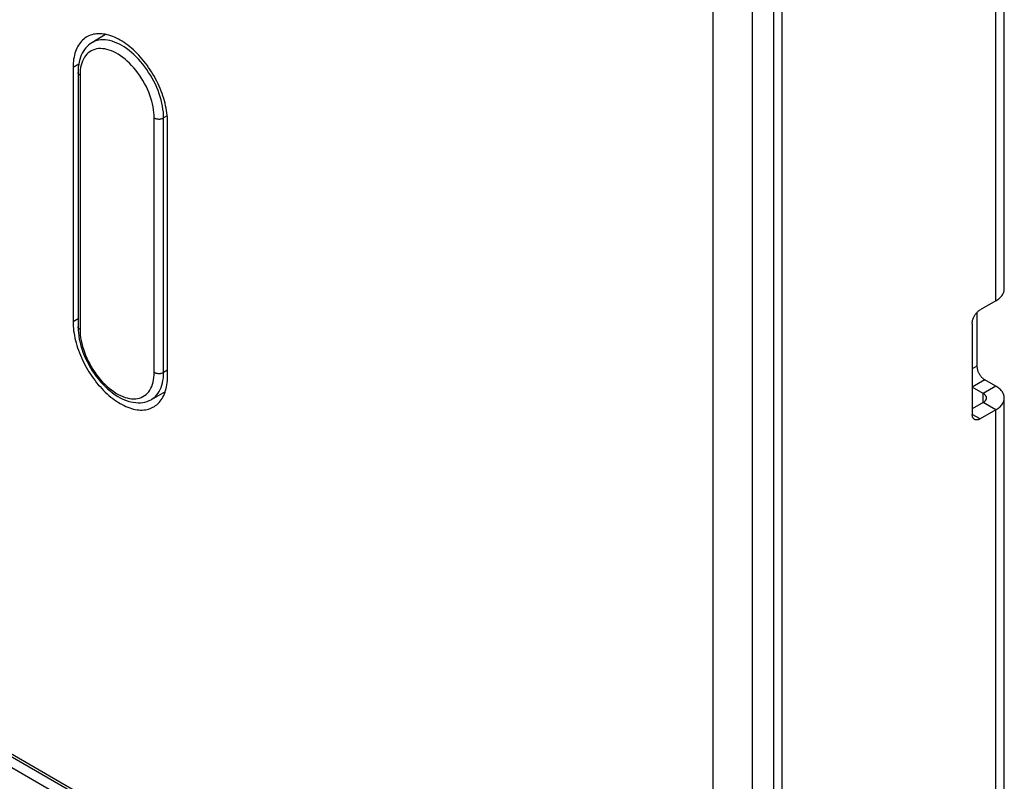
# Model space of a CAD drawing. Units: millimetres. Extents: x -45 to 53, y -212 to 176.
# Drawn here: x 9 to 53, y 61 to 95 of the extents above; entities that cross this region are included whole.
import ezdxf

# ---------------------------------------------------------------- set-up
doc = ezdxf.new("R2010")
doc.units = ezdxf.units.MM
doc.header["$LTSCALE"] = 16.335
doc.layers.get('0').update_dxf_attribs({"linetype": 'CONTINUOUS'})
for name, color, linetype in [('ASSI', 7, 'CONTINUOUS'), ('DRAFT', 7, 'CONTINUOUS'), ('RACCORDO', 7, 'CONTINUOUS')]:
    doc.layers.add(name, color=color, linetype=linetype)

msp = doc.modelspace()

# ---------------------------------------------------------------- linework, layer by layer
at = {"color": 7, "linetype": 'CONTINUOUS'}
for p, q in [((42.78, 118.677), (42.78, -206.686)), ((43.144, 105.948), (43.144, -63.225)), ((53.141, 83.087), (53.141, 104.316)), ((52.76, 82.557), (52.053, 82.148)), ((51.912, 82.032), (51.912, 79.618)), ((51.7, 81.536), (51.7, 77.454)), ((52.76, 78.719), (52.266, 79.005)), ((52.195, 78.393), (51.7, 78.679)), ((52.195, 77.984), (51.7, 77.699)), ((53.141, 50.429), (53.141, 78.189)), ((52.76, 77.658), (52.053, 77.25))]:
    msp.add_line(p, q, dxfattribs=at)
at = {"color": 250, "linetype": 'CONTINUOUS'}
for p, q in [((52.76, 82.557), (52.76, 103.785)), ((51.912, 79.618), (51.7, 79.495)), ((52.266, 79.005), (51.7, 78.679)), ((52.76, 78.719), (52.195, 78.393)), ((52.195, 77.984), (52.195, 78.393)), ((52.76, 77.658), (52.195, 77.984)), ((52.053, 77.25), (51.7, 77.454)), ((52.76, 49.898), (52.76, 77.658))]:
    msp.add_line(p, q, dxfattribs=at)
at = {"color": 7, "linetype": 'CONTINUOUS'}
for points in [[(52.76, 82.557), (52.808, 82.585), (52.852, 82.615), (52.893, 82.646), (52.931, 82.679), (52.967, 82.712), (53, 82.747), (53.029, 82.782), (53.055, 82.818), (53.078, 82.855), (53.097, 82.893), (53.113, 82.931), (53.125, 82.97), (53.134, 83.009), (53.139, 83.048), (53.141, 83.087)], [(51.7, 81.536), (51.701, 81.563), (51.703, 81.591), (51.707, 81.62), (51.712, 81.649), (51.719, 81.678), (51.727, 81.708), (51.736, 81.738), (51.747, 81.768), (51.759, 81.797), (51.773, 81.827), (51.788, 81.856), (51.803, 81.884), (51.82, 81.912), (51.838, 81.94), (51.857, 81.966), (51.877, 81.992), (51.897, 82.016), (51.918, 82.039), (51.94, 82.061), (51.962, 82.082), (51.984, 82.101), (52.007, 82.118), (52.03, 82.134), (52.053, 82.148)], [(51.912, 79.618), (51.913, 79.59), (51.915, 79.562), (51.919, 79.534), (51.924, 79.505), (51.931, 79.475), (51.939, 79.446), (51.948, 79.416), (51.959, 79.386), (51.972, 79.356), (51.985, 79.327), (52, 79.298), (52.016, 79.269), (52.032, 79.241), (52.05, 79.214), (52.069, 79.187), (52.089, 79.162), (52.109, 79.138), (52.13, 79.114), (52.152, 79.092), (52.174, 79.072), (52.197, 79.053), (52.219, 79.035), (52.242, 79.019), (52.266, 79.005)], [(53.141, 78.189), (53.139, 78.228), (53.134, 78.267), (53.125, 78.306), (53.113, 78.345), (53.097, 78.383), (53.078, 78.421), (53.055, 78.458), (53.029, 78.494), (53, 78.529), (52.967, 78.564), (52.931, 78.597), (52.893, 78.63), (52.852, 78.661), (52.808, 78.691), (52.76, 78.719)], [(52.341, 78.189), (52.341, 78.204), (52.339, 78.219), (52.335, 78.234), (52.33, 78.249), (52.324, 78.263), (52.317, 78.278), (52.308, 78.292), (52.298, 78.306), (52.287, 78.32), (52.274, 78.333), (52.261, 78.346), (52.246, 78.358), (52.23, 78.37), (52.213, 78.382), (52.195, 78.393)], [(52.195, 77.984), (52.213, 77.995), (52.23, 78.007), (52.246, 78.019), (52.261, 78.031), (52.274, 78.044), (52.287, 78.058), (52.298, 78.071), (52.308, 78.085), (52.317, 78.099), (52.324, 78.114), (52.33, 78.129), (52.335, 78.143), (52.339, 78.158), (52.341, 78.174), (52.341, 78.189)], [(52.76, 77.658), (52.808, 77.686), (52.852, 77.716), (52.893, 77.747), (52.931, 77.78), (52.967, 77.813), (53, 77.848), (53.029, 77.883), (53.055, 77.92), (53.078, 77.957), (53.097, 77.994), (53.113, 78.033), (53.125, 78.071), (53.134, 78.11), (53.139, 78.149), (53.141, 78.189)], [(51.803, 77.225), (51.788, 77.235), (51.773, 77.247), (51.759, 77.261), (51.747, 77.277), (51.736, 77.294), (51.727, 77.313), (51.719, 77.333), (51.712, 77.355), (51.707, 77.378), (51.703, 77.402), (51.701, 77.427), (51.7, 77.454)], [(52.053, 77.25), (52.03, 77.237), (52.007, 77.226), (51.984, 77.218), (51.962, 77.211), (51.94, 77.206), (51.918, 77.203), (51.897, 77.201), (51.877, 77.202), (51.857, 77.205), (51.838, 77.21), (51.82, 77.216), (51.803, 77.225)]]:
    msp.add_lwpolyline(points, dxfattribs=at)
at = {"layer": 'ASSI', "color": 7, "linetype": 'CONTINUOUS'}
for p, q in [((41.825, -210.585), (41.825, 127.434)), ((40.058, -211.606), (40.058, 126.413)), ((11.314, 93.041), (11.314, 81.611)), ((15.556, 79.161), (15.556, 90.592)), ((23.016, 53.83), (-27.613, 83.062))]:
    msp.add_line(p, q, dxfattribs=at)
at = {"layer": 'ASSI', "color": 250, "linetype": 'CONTINUOUS'}
for p, q in [((11.568, 93.188), (11.314, 93.041)), ((11.538, 81.74), (11.314, 81.611))]:
    msp.add_line(p, q, dxfattribs=at)
at = {"layer": 'ASSI', "color": 7, "linetype": 'CONTINUOUS'}
for points in [[(11.935, 94.415), (11.905, 94.397), (11.847, 94.358), (11.792, 94.314), (11.739, 94.267), (11.689, 94.216), (11.642, 94.161), (11.598, 94.102), (11.557, 94.039), (11.519, 93.973), (11.483, 93.903), (11.452, 93.83), (11.423, 93.754), (11.397, 93.674), (11.375, 93.592), (11.357, 93.507), (11.341, 93.418), (11.329, 93.328), (11.321, 93.235), (11.315, 93.139), (11.314, 93.041)], [(14.421, 93.416), (14.344, 93.504), (14.266, 93.59), (14.187, 93.672), (14.107, 93.752), (14.025, 93.829), (13.943, 93.902), (13.859, 93.971), (13.775, 94.038), (13.691, 94.1), (13.606, 94.159), (13.52, 94.215), (13.435, 94.266), (13.35, 94.313), (13.264, 94.357), (13.179, 94.396), (13.095, 94.431), (13.011, 94.461), (12.927, 94.488), (12.845, 94.51), (12.763, 94.528), (12.683, 94.541), (12.604, 94.55), (12.526, 94.555), (12.449, 94.555), (12.374, 94.55), (12.301, 94.541), (12.23, 94.528), (12.161, 94.511), (12.093, 94.488), (12.028, 94.462), (11.966, 94.432), (11.935, 94.415)], [(15.556, 90.592), (15.555, 90.692), (15.549, 90.793), (15.541, 90.896), (15.529, 91), (15.513, 91.106), (15.495, 91.214), (15.473, 91.321), (15.447, 91.43), (15.418, 91.54), (15.387, 91.65), (15.352, 91.76), (15.313, 91.87), (15.272, 91.98), (15.228, 92.091), (15.181, 92.2), (15.131, 92.309), (15.078, 92.417), (15.023, 92.524), (14.965, 92.63), (14.904, 92.735), (14.842, 92.838), (14.777, 92.939), (14.709, 93.039), (14.64, 93.137), (14.569, 93.232), (14.496, 93.325), (14.421, 93.416)], [(11.314, 81.611), (11.315, 81.511), (11.321, 81.41), (11.329, 81.307), (11.341, 81.202), (11.357, 81.096), (11.375, 80.989), (11.397, 80.881), (11.423, 80.772), (11.452, 80.663), (11.483, 80.553), (11.519, 80.442), (11.557, 80.332), (11.598, 80.222), (11.642, 80.112), (11.689, 80.003), (11.739, 79.894), (11.792, 79.786), (11.847, 79.679), (11.905, 79.573), (11.966, 79.468), (12.028, 79.365), (12.093, 79.263), (12.161, 79.164), (12.23, 79.066), (12.301, 78.97), (12.374, 78.877), (12.449, 78.786), (12.526, 78.698), (12.604, 78.613), (12.683, 78.53), (12.763, 78.451), (12.845, 78.374), (12.927, 78.301), (13.011, 78.231), (13.095, 78.165), (13.179, 78.102), (13.264, 78.043), (13.35, 77.988), (13.435, 77.937), (13.52, 77.889), (13.606, 77.846), (13.691, 77.807), (13.775, 77.772), (13.859, 77.741), (13.943, 77.715), (14.025, 77.693), (14.107, 77.675), (14.187, 77.661), (14.266, 77.652), (14.344, 77.648), (14.421, 77.648), (14.496, 77.652), (14.569, 77.661), (14.64, 77.674), (14.709, 77.692), (14.777, 77.714), (14.842, 77.74), (14.904, 77.771), (14.935, 77.788)], [(14.935, 77.788), (14.965, 77.806), (15.023, 77.845), (15.078, 77.888), (15.131, 77.935), (15.181, 77.987), (15.228, 78.042), (15.272, 78.101), (15.313, 78.163), (15.352, 78.229), (15.387, 78.299), (15.418, 78.372), (15.447, 78.448), (15.473, 78.528), (15.495, 78.611), (15.513, 78.696), (15.529, 78.784), (15.541, 78.875), (15.549, 78.968), (15.555, 79.063), (15.556, 79.161)]]:
    msp.add_lwpolyline(points, dxfattribs=at)
at = {"layer": 'DRAFT', "color": 7, "linetype": 'CONTINUOUS'}
for p, q in [((12.778, 94.524), (12.157, 94.147)), ((15.452, 78.464), (14.815, 78.113))]:
    msp.add_line(p, q, dxfattribs=at)
at = {"layer": 'RACCORDO', "color": 7, "linetype": 'CONTINUOUS'}
msp.add_line((11.538, 92.82), (11.538, 81.39), dxfattribs=at)
at = {"layer": 'RACCORDO', "color": 250, "linetype": 'CONTINUOUS'}
for p, q in [((11.626, 92.698), (11.626, 81.267)), ((14.961, 79.342), (14.961, 90.772)), ((15.544, 90.861), (15.382, 90.77)), ((15.382, 79.339), (15.382, 90.77)), ((22.912, 53.77), (-27.375, 82.805)), ((22.704, 53.404), (-27.583, 82.439)), ((15.556, 79.437), (15.382, 79.339))]:
    msp.add_line(p, q, dxfattribs=at)
for points in [[(15.382, 90.77), (15.378, 90.898), (15.369, 91.029), (15.353, 91.163), (15.331, 91.3), (15.303, 91.438), (15.268, 91.578), (15.228, 91.718), (15.182, 91.859), (15.13, 92.001), (15.072, 92.141), (15.01, 92.281), (14.942, 92.419), (14.869, 92.555), (14.792, 92.689), (14.71, 92.82), (14.624, 92.948), (14.535, 93.072), (14.442, 93.192), (14.346, 93.308), (14.246, 93.418), (14.145, 93.523), (14.041, 93.623), (13.935, 93.717), (13.828, 93.804), (13.72, 93.885), (13.611, 93.959), (13.502, 94.025), (13.393, 94.085), (13.284, 94.137), (13.176, 94.181), (13.069, 94.217), (12.963, 94.246), (12.859, 94.266), (12.758, 94.278), (12.659, 94.282), (12.562, 94.277), (12.469, 94.265), (12.38, 94.244), (12.294, 94.215), (12.212, 94.178), (12.157, 94.147)], [(14.961, 90.772), (14.958, 90.893), (14.948, 91.016), (14.933, 91.142), (14.911, 91.27), (14.883, 91.401), (14.849, 91.532), (14.809, 91.664), (14.763, 91.797), (14.711, 91.929), (14.655, 92.061), (14.593, 92.192), (14.526, 92.32), (14.455, 92.446), (14.378, 92.57), (14.299, 92.691), (14.215, 92.808), (14.127, 92.921), (14.037, 93.029), (13.944, 93.132), (13.848, 93.231), (13.75, 93.323), (13.65, 93.409), (13.549, 93.49), (13.447, 93.563), (13.345, 93.63), (13.242, 93.689), (13.14, 93.741), (13.038, 93.785), (12.937, 93.822), (12.837, 93.85), (12.739, 93.871), (12.643, 93.883), (12.55, 93.887), (12.46, 93.884), (12.372, 93.872), (12.289, 93.851), (12.209, 93.823), (12.133, 93.787), (12.061, 93.743), (11.994, 93.692), (11.932, 93.633), (11.876, 93.567), (11.825, 93.494), (11.779, 93.414), (11.739, 93.328), (11.705, 93.236), (11.676, 93.137), (11.654, 93.034), (11.639, 92.927), (11.629, 92.815), (11.626, 92.698)], [(11.626, 92.698), (11.605, 92.711), (11.587, 92.725), (11.572, 92.741), (11.559, 92.757), (11.549, 92.774), (11.542, 92.792), (11.539, 92.81), (11.538, 92.82)], [(14.961, 90.772), (14.984, 90.76), (15.009, 90.75), (15.036, 90.741), (15.064, 90.733), (15.094, 90.728), (15.124, 90.724), (15.155, 90.722), (15.186, 90.722), (15.217, 90.723), (15.247, 90.727), (15.277, 90.732), (15.306, 90.739), (15.333, 90.748), (15.358, 90.758), (15.382, 90.77)], [(11.626, 81.267), (11.605, 81.28), (11.587, 81.295), (11.572, 81.31), (11.559, 81.327), (11.549, 81.344), (11.542, 81.361), (11.539, 81.379), (11.538, 81.39)], [(11.626, 81.267), (11.629, 81.146), (11.639, 81.023), (11.654, 80.898), (11.676, 80.769), (11.705, 80.638), (11.739, 80.507), (11.779, 80.375), (11.825, 80.242), (11.876, 80.11), (11.932, 79.978), (11.995, 79.848), (12.061, 79.719), (12.133, 79.593), (12.209, 79.469), (12.289, 79.348), (12.372, 79.232), (12.46, 79.118), (12.55, 79.01), (12.643, 78.907), (12.739, 78.808), (12.837, 78.716), (12.937, 78.63), (13.038, 78.549), (13.14, 78.476), (13.242, 78.41), (13.345, 78.35), (13.448, 78.298), (13.549, 78.254), (13.651, 78.218), (13.75, 78.189), (13.848, 78.169), (13.944, 78.156), (14.037, 78.152), (14.127, 78.156), (14.215, 78.168), (14.299, 78.188), (14.379, 78.216), (14.455, 78.252), (14.526, 78.296), (14.593, 78.347), (14.655, 78.406), (14.711, 78.472), (14.763, 78.546), (14.809, 78.625), (14.849, 78.711), (14.883, 78.804), (14.911, 78.902), (14.933, 79.005), (14.948, 79.112), (14.958, 79.225), (14.961, 79.342)], [(14.815, 78.113), (14.869, 78.146), (14.942, 78.198), (15.01, 78.258), (15.072, 78.325), (15.13, 78.4), (15.182, 78.481), (15.228, 78.569), (15.268, 78.663), (15.303, 78.763), (15.331, 78.868), (15.353, 78.979), (15.369, 79.095), (15.378, 79.215), (15.382, 79.339)], [(14.961, 79.342), (14.984, 79.33), (15.009, 79.319), (15.036, 79.31), (15.064, 79.303), (15.094, 79.297), (15.124, 79.293), (15.155, 79.291), (15.186, 79.291), (15.217, 79.293), (15.247, 79.296), (15.277, 79.302), (15.306, 79.309), (15.333, 79.317), (15.358, 79.328), (15.382, 79.339)]]:
    msp.add_lwpolyline(points, dxfattribs=at)
at = {"layer": 'RACCORDO', "color": 7, "linetype": 'CONTINUOUS'}
for points in [[(12.157, 94.147), (12.084, 94.1), (12.015, 94.045), (11.95, 93.985), (11.888, 93.919), (11.831, 93.846), (11.777, 93.768), (11.729, 93.683), (11.685, 93.592), (11.647, 93.496), (11.614, 93.394), (11.587, 93.287), (11.566, 93.176), (11.55, 93.061), (11.541, 92.942), (11.538, 92.82)], [(11.538, 81.39), (11.542, 81.253), (11.553, 81.113), (11.571, 80.971), (11.595, 80.828), (11.627, 80.684), (11.665, 80.538), (11.709, 80.393), (11.76, 80.249), (11.816, 80.105), (11.878, 79.962), (11.945, 79.822), (12.018, 79.683), (12.096, 79.547), (12.178, 79.414), (12.265, 79.284), (12.356, 79.159), (12.451, 79.037), (12.55, 78.92), (12.652, 78.808), (12.757, 78.701), (12.865, 78.601), (12.976, 78.506), (13.089, 78.418), (13.203, 78.337), (13.319, 78.263), (13.436, 78.197), (13.553, 78.139), (13.671, 78.09), (13.788, 78.049), (13.903, 78.017), (14.016, 77.994), (14.128, 77.98), (14.236, 77.974), (14.342, 77.977), (14.444, 77.989), (14.543, 78.008), (14.638, 78.036), (14.729, 78.071), (14.815, 78.113)]]:
    msp.add_lwpolyline(points, dxfattribs=at)

doc.saveas('drawing.dxf')
